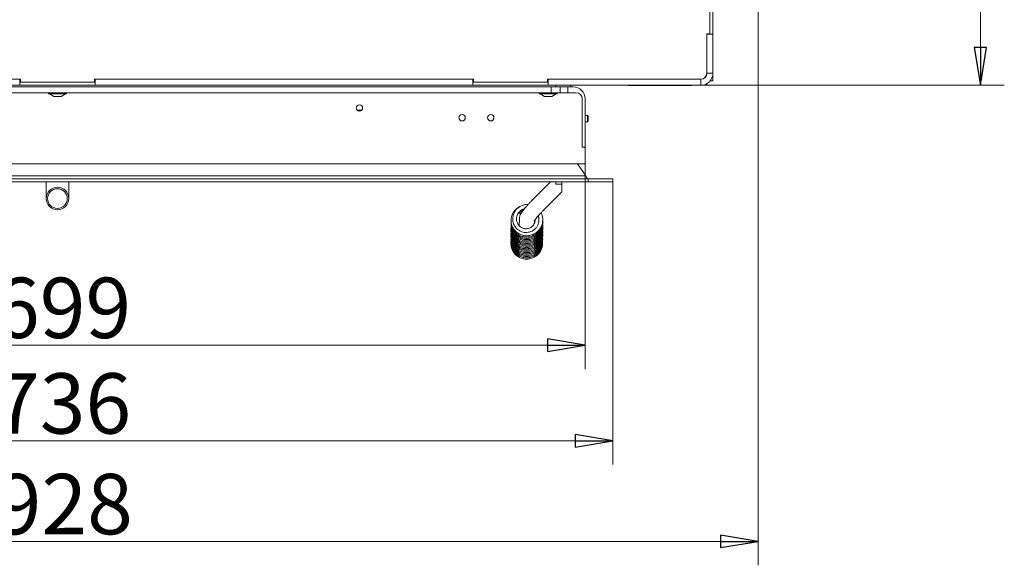
# Model space of a CAD drawing. Extents: x -6833 to -3306, y 2357 to 4997.
# Drawn here: x -5244 to -4592, y 2357 to 2718 of the extents above; entities that cross this region are included whole.
import ezdxf

# ---------------------------------------------------------------- set-up
doc = ezdxf.new("R2010")
doc.units = 0
doc.header["$LTSCALE"] = 5
doc.layers.add('LAYER12', color=30, linetype='Continuous')
doc.layers.add('SLD-0', color=7, linetype='Continuous')
doc.styles.add('STANDARD-BrunnerGroßer Text', font='arial.ttf')
doc.dimstyles.new('STANDARD-Brunner-IIGroßer Text', dxfattribs={"dimscale": 5, "dimtxt": 8, "dimasz": 5, "dimexe": 3.175, "dimexo": 0, "dimgap": 0.762, "dimtad": 1, "dimdec": 0, "dimrnd": 1e-08, "dimtxsty": 'STANDARD-BrunnerGroßer Text', "dimblk": 'Filled-1', "dimcen": 0.09, "dimdle": 10, "dimclrd": 7, "dimclre": 7, "dimclrt": 7, "dimadec": 1, "dimazin": 2, "dimtfac": 0.666667, "dimtdec": 0, "dimtmove": 0, "dimatfit": 3, "dimldrblk": 'Filled-1', "dimfxl": 1, "dimtolj": 1, "dimlwd": 15, "dimlwe": 15, "dimarcsym": 0})

# ---------------------------------------------------------------- blocks, each defined once
blk = doc.blocks.new('Filled-1')
at = {"color": 0}
for p, q in [((0, 0), (-1, 0.167)), ((-1, 0.167), (-1, -0.167)), ((-1, 0), (0, 0)), ((-1, -0.167), (0, 0))]:
    blk.add_line(p, q, dxfattribs=at)
at = {"color": 0, "flags": 128}
blk.add_lwpolyline([(-1, -0.167), (0, 0), (-1, 0.167), (-1, -0.167)], dxfattribs=at)
at = {"color": 0}
blk.add_solid([(-1, -0.167), (0, 0), (-1, 0.167), (-1, -0.167)], dxfattribs=at)
blk = doc.blocks.new('*D65')
at = {"layer": 'Defpoints', "color": 0}
for p in [(-5568.11, 2622.71), (-4869.11, 2623.21), (-4869.11, 2502.67)]:
    blk.add_point(p, dxfattribs=at)
at = {"layer": 'LAYER12', "color": 7, "lineweight": 15}
for p, q in [((-5568.11, 2622.71), (-5568.11, 2486.79)), ((-4869.11, 2623.21), (-4869.11, 2486.79)), ((-5543.11, 2502.67), (-4894.11, 2502.67))]:
    blk.add_line(p, q, dxfattribs=at)
at = {"layer": 'LAYER12', "color": 7, "lineweight": 15, "xscale": 25, "yscale": 25, "zscale": 25, "rotation": 180}
blk.add_blockref('Filled-1', (-5568.11, 2502.67), dxfattribs=at)
at = {"layer": 'LAYER12', "color": 7, "lineweight": 15, "xscale": 25, "yscale": 25, "zscale": 25}
blk.add_blockref('Filled-1', (-4869.11, 2502.67), dxfattribs=at)
at = {"layer": 'LAYER12', "color": 7, "lineweight": 15, "insert": (-5215.21, 2547.32), "char_height": 40, "attachment_point": 2, "style": 'STANDARD-BrunnerGroßer Text'}
blk.add_mtext('\\A1;699', dxfattribs=at)
blk = doc.blocks.new('*D68')
at = {"layer": 'Defpoints', "color": 0}
for p in [(-4788.61, 3288.71), (-4607.43, 3288.71), (-4788.61, 2674.71)]:
    blk.add_point(p, dxfattribs=at)
at = {"layer": 'SLD-0', "color": 7, "lineweight": 15}
for p, q in [((-4788.61, 3288.71), (-4591.56, 3288.71)), ((-4607.43, 2699.71), (-4607.43, 3263.71)), ((-4788.61, 2674.71), (-4591.56, 2674.71))]:
    blk.add_line(p, q, dxfattribs=at)
at = {"layer": 'SLD-0', "color": 7, "lineweight": 15, "xscale": 25, "yscale": 25, "zscale": 25}
for p, rotation in [((-4607.43, 3288.71), 90), ((-4607.43, 2674.71), 270)]:
    blk.add_blockref('Filled-1', p, dxfattribs=dict(at, rotation=rotation))
at = {"layer": 'SLD-0', "color": 7, "lineweight": 15, "insert": (-4652.09, 2979.35), "char_height": 40, "attachment_point": 2, "rotation": 90, "style": 'STANDARD-BrunnerGroßer Text'}
blk.add_mtext('\\A1;614', dxfattribs=at)
blk = doc.blocks.new('*D70')
at = {"layer": 'Defpoints', "color": 0}
for p in [(-5682.71, 2787.71), (-4754.51, 2787.71), (-4754.51, 2372.72)]:
    blk.add_point(p, dxfattribs=at)
at = {"layer": 'SLD-0', "color": 7, "lineweight": 15}
for p, q in [((-5682.71, 2787.71), (-5682.71, 2356.85)), ((-4754.51, 2787.71), (-4754.51, 2356.85)), ((-5657.71, 2372.72), (-4779.51, 2372.72))]:
    blk.add_line(p, q, dxfattribs=at)
at = {"layer": 'SLD-0', "color": 7, "lineweight": 15, "xscale": 25, "yscale": 25, "zscale": 25, "rotation": 180}
blk.add_blockref('Filled-1', (-5682.71, 2372.72), dxfattribs=at)
at = {"layer": 'SLD-0', "color": 7, "lineweight": 15, "xscale": 25, "yscale": 25, "zscale": 25}
blk.add_blockref('Filled-1', (-4754.51, 2372.72), dxfattribs=at)
at = {"layer": 'SLD-0', "color": 7, "lineweight": 15, "insert": (-5214.1, 2417.38), "char_height": 40, "attachment_point": 2, "style": 'STANDARD-BrunnerGroßer Text'}
blk.add_mtext('\\A1;928', dxfattribs=at)
blk = doc.blocks.new('*D71')
at = {"layer": 'Defpoints', "color": 0}
for p in [(-5586.37, 2610.71), (-4850.86, 2610.71), (-5586.37, 2439.36)]:
    blk.add_point(p, dxfattribs=at)
at = {"layer": 'LAYER12', "color": 7, "lineweight": 15}
for p, q in [((-5586.37, 2610.71), (-5586.37, 2423.49)), ((-4850.86, 2610.71), (-4850.86, 2423.49)), ((-4875.86, 2439.36), (-5561.37, 2439.36))]:
    blk.add_line(p, q, dxfattribs=at)
at = {"layer": 'LAYER12', "color": 7, "lineweight": 15, "xscale": 25, "yscale": 25, "zscale": 25, "rotation": 180}
blk.add_blockref('Filled-1', (-5586.37, 2439.36), dxfattribs=at)
at = {"layer": 'LAYER12', "color": 7, "lineweight": 15, "xscale": 25, "yscale": 25, "zscale": 25}
blk.add_blockref('Filled-1', (-4850.86, 2439.36), dxfattribs=at)
at = {"layer": 'LAYER12', "color": 30, "lineweight": 15, "insert": (-5215.21, 2484.04), "char_height": 40, "attachment_point": 2, "style": 'STANDARD-BrunnerGroßer Text'}
blk.add_mtext('\\A1;736', dxfattribs=at)

msp = doc.modelspace()

# ---------------------------------------------------------------- linework, layer by layer
at = {"color": 7, "linetype": 'Continuous', "lineweight": 15}
for p, q in [((-4784.51, 2708.46), (-4784.51, 2758.46)), ((-4786.61, 2708.71), (-4786.61, 2755.31)), ((-4788.61, 2708.71), (-4786.61, 2708.71)), ((-4788.61, 2682.71), (-4788.61, 2708.71)), ((-4788.51, 2708.46), (-4788.51, 2708.71)), ((-4788.51, 2708.46), (-4784.51, 2708.46)), ((-4788.51, 2682.71), (-4788.51, 2708.46)), ((-4784.51, 2682.71), (-4784.51, 2708.46)), ((-4788.61, 2699.29), (-4788.51, 2699.29)), ((-4788.61, 2698.51), (-4788.51, 2698.51)), ((-4788.61, 2683.2), (-4788.51, 2684.61)), ((-4788.61, 2682.71), (-4788.61, 2682.57)), ((-4788.61, 2681.82), (-4788.61, 2682.57)), ((-4788.51, 2682.71), (-4784.51, 2682.71)), ((-4784.51, 2682.71), (-4784.51, 2677.71)), ((-4891.61, 2673.71), (-5545.61, 2673.71)), ((-5494.11, 2678.71), (-5243.11, 2678.71)), ((-5243.61, 2678.71), (-5493.61, 2678.71)), ((-5243.61, 2674.71), (-5493.61, 2674.71)), ((-5243.61, 2678.71), (-5243.61, 2674.71)), ((-5243.61, 2674.71), (-5193.61, 2674.71)), ((-5243.11, 2678.71), (-5243.11, 2676.71)), ((-5243.11, 2676.71), (-5194.11, 2676.71)), ((-5194.11, 2678.71), (-4943.11, 2678.71)), ((-5194.11, 2676.71), (-5194.11, 2678.71)), ((-4943.61, 2678.71), (-5193.61, 2678.71)), ((-5193.61, 2678.71), (-5193.61, 2674.71)), ((-4943.61, 2674.71), (-5193.61, 2674.71)), ((-4943.61, 2678.71), (-4943.61, 2674.71)), ((-4943.61, 2674.71), (-4893.61, 2674.71)), ((-4943.11, 2678.71), (-4943.11, 2676.71)), ((-4943.11, 2676.71), (-4894.11, 2676.71)), ((-4894.11, 2678.71), (-4792.61, 2678.71)), ((-4894.11, 2676.71), (-4894.11, 2678.71)), ((-4792.51, 2678.71), (-4893.61, 2678.71)), ((-4893.61, 2678.71), (-4893.61, 2674.71)), ((-4792.51, 2674.71), (-4893.61, 2674.71)), ((-4891.61, 2669.71), (-4891.61, 2673.71)), ((-4891.61, 2673.71), (-4885.61, 2673.71)), ((-4888.61, 2673.71), (-4888.61, 2674.71)), ((-4878.61, 2673.71), (-4885.61, 2673.71)), ((-4885.61, 2673.71), (-4885.61, 2669.71)), ((-4880.61, 2673.71), (-4880.61, 2669.71)), ((-4878.61, 2673.71), (-4878.61, 2674.71)), ((-4878.61, 2673.71), (-4877.11, 2673.71)), ((-4841.93, 2674.71), (-4840.51, 2674.61)), ((-4798.51, 2674.61), (-4840.51, 2674.61)), ((-4798.51, 2674.61), (-4797.1, 2674.71)), ((-4792.51, 2678.71), (-4792.51, 2674.71)), ((-4788.61, 2674.71), (-4792.51, 2674.71)), ((-4789.69, 2679.88), (-4789.75, 2679.88)), ((-4788.61, 2674.71), (-4788.61, 2675.72)), ((-4786.27, 2677.71), (-4784.51, 2677.71)), ((-4891.61, 2669.71), (-5545.61, 2669.71)), ((-5224.51, 2669.71), (-5224.51, 2669.16)), ((-5224.51, 2669.16), (-5218.61, 2669.16)), ((-5223.91, 2669.16), (-5221.11, 2667.21)), ((-5221.11, 2667.21), (-5218.61, 2667.21)), ((-5218.61, 2669.16), (-5212.71, 2669.16)), ((-5218.61, 2667.21), (-5216.11, 2667.21)), ((-5216.11, 2667.21), (-5213.31, 2669.16)), ((-5212.71, 2669.16), (-5212.71, 2669.71)), ((-4899.51, 2669.71), (-4899.51, 2669.16)), ((-4899.51, 2669.16), (-4893.72, 2669.16)), ((-4898.91, 2669.16), (-4896.11, 2667.21)), ((-4896.11, 2667.21), (-4893.66, 2667.21)), ((-4893.72, 2669.16), (-4887.71, 2669.16)), ((-4893.66, 2667.21), (-4891.11, 2667.21)), ((-4885.61, 2669.71), (-4891.61, 2669.71)), ((-4891.11, 2667.21), (-4888.31, 2669.16)), ((-4887.71, 2669.16), (-4887.71, 2669.71)), ((-4875.11, 2669.71), (-4885.61, 2669.71)), ((-4871.11, 2633.71), (-4871.11, 2665.71)), ((-4869.11, 2665.71), (-4869.11, 2633.21)), ((-4867.61, 2654.81), (-4869.11, 2654.81)), ((-4867.11, 2654.31), (-4867.61, 2654.81)), ((-4867.61, 2654.81), (-4867.61, 2650.61)), ((-4867.11, 2654.31), (-4867.11, 2651.11)), ((-4869.11, 2650.61), (-4867.61, 2650.61)), ((-4867.61, 2650.61), (-4867.11, 2651.11)), ((-4869.61, 2633.71), (-4871.11, 2633.71)), ((-4869.11, 2623.21), (-4869.11, 2633.21)), ((-5567.61, 2622.71), (-4869.61, 2622.71)), ((-4869.61, 2622.71), (-4869.11, 2622.71)), ((-4869.11, 2623.21), (-4869.11, 2622.71)), ((-5226.11, 2610.71), (-5226.11, 2599.71)), ((-5211.11, 2599.71), (-5211.11, 2610.71)), ((-4892.11, 2610.71), (-4903.75, 2599.08)), ((-4888.61, 2610.71), (-4888.61, 2609.21)), ((-4884.61, 2609.21), (-4888.61, 2609.21)), ((-4884.61, 2610.71), (-4884.61, 2609.21)), ((-4884.61, 2604.07), (-4884.61, 2609.21)), ((-4896.68, 2592.01), (-4884.61, 2604.07)), ((-4912.72, 2586.23), (-4912.74, 2581.74)), ((-4902.74, 2583.34), (-4902.73, 2585.13))]:
    msp.add_line(p, q, dxfattribs=at)
at = {"color": 30, "linetype": 'Continuous', "lineweight": 15}
for p, q in [((-4868.61, 2614.71), (-4874.22, 2622.71)), ((-4867.21, 2612.71), (-5570.01, 2612.71)), ((-4867.21, 2610.71), (-5570.01, 2610.71)), ((-5568.61, 2614.71), (-4868.61, 2614.71)), ((-4867.21, 2612.71), (-4867.21, 2610.71)), ((-4850.86, 2612.71), (-4867.21, 2612.71)), ((-4850.86, 2610.71), (-4867.21, 2610.71)), ((-4850.86, 2612.71), (-4850.86, 2610.71))]:
    msp.add_line(p, q, dxfattribs=at)
at = {"color": 7, "linetype": 'Continuous', "lineweight": 15, "flags": 128}
msp.add_lwpolyline([(-4911.79, 2589.44), (-4912.02, 2589.66), (-4912.32, 2589.97), (-4912.52, 2590.22), (-4912.59, 2590.37), (-4912.52, 2590.38), (-4912.32, 2590.28), (-4912.02, 2590.05), (-4911.66, 2589.76), (-4911.63, 2589.73)], dxfattribs=at)
at = {"color": 7, "linetype": 'Continuous', "lineweight": 15}
for centre, radius in [((-5018.61, 2659.71), 2.1), ((-4950.61, 2653.21), 2.1), ((-4931.61, 2653.21), 2.1), ((-5218.61, 2599.71), 7.5), ((-5218.61, 2599.71), 6.5)]:
    msp.add_circle(centre, radius, dxfattribs=at)
for centre, radius, start, end in [((-4792.61, 2682.71), 4, 270, 0), ((-4792.55, 2682.64), 3.93, 269.02424, 358.98981), ((-4792.51, 2682.71), 8, 270, 0), ((-4792.51, 2682.71), 4, 270, 0), ((-4877.11, 2665.71), 8, 0, 90), ((-4875.11, 2665.71), 4, 0, 90), ((-5018.61, 2661.71), 3.5, 237.74855, 302.25145), ((-4869.61, 2633.21), 0.5, 0, 90), ((-4869.61, 2623.21), 0.5, 270, 0)]:
    msp.add_arc(centre, radius, start, end, dxfattribs=at)
at = {"color": 30, "linetype": 'Continuous', "lineweight": 15}
msp.add_open_spline([(-4868.61, 2614.71), (-4868.5, 2614.45), (-4868.26, 2613.92), (-4867.91, 2613.26), (-4867.56, 2612.8), (-4867.33, 2612.74), (-4867.21, 2612.71)], degree=3, dxfattribs=at)
at = {"color": 7, "linetype": 'Continuous', "lineweight": 15}
for points, knots in [([(-4906.98, 2595.68), (-4907.14, 2595.71), (-4908.34, 2595.92), (-4910.48, 2595.33), (-4912.91, 2594.17), (-4914.63, 2592.66), (-4916.08, 2590.72), (-4917.07, 2588.23), (-4917.22, 2585.12), (-4916.48, 2582.58), (-4915.27, 2580.64), (-4913.96, 2579.26), (-4912.34, 2578.18), (-4910.54, 2577.47), (-4908.66, 2577.17), (-4906.8, 2577.27), (-4905.04, 2577.76), (-4903.43, 2578.59), (-4902.04, 2579.74), (-4900.94, 2581.16), (-4900.18, 2582.78), (-4899.8, 2584.53), (-4899.86, 2586.28), (-4900.07, 2587.49), (-4900.35, 2588.03), (-4900.37, 2588.07)], [0, 0, 0, 0, 0.010475, 0.080023, 0.139498, 0.189152, 0.229417, 0.299795, 0.364313, 0.433583, 0.473004, 0.515405, 0.558593, 0.600942, 0.642305, 0.682893, 0.722554, 0.762108, 0.801604, 0.841172, 0.880703, 0.920074, 0.959055, 0.997484, 1, 1, 1, 1]), ([(-4903.75, 2599.08), (-4904, 2598.82), (-4904.73, 2598.09), (-4905.91, 2596.85), (-4907.25, 2595.41), (-4908.48, 2594), (-4909.59, 2592.66), (-4910.57, 2591.39), (-4911.41, 2590.16), (-4912.03, 2589.08), (-4912.46, 2588.02), (-4912.68, 2587.09), (-4912.71, 2586.49), (-4912.72, 2586.23)], [0, 0, 0, 0, 0.054183, 0.157496, 0.261185, 0.365658, 0.471675, 0.580714, 0.696448, 0.816798, 0.896136, 0.955493, 1, 1, 1, 1]), ([(-4912.6, 2594.18), (-4912.81, 2594.09), (-4913.83, 2593.68), (-4915.29, 2592.4), (-4916.79, 2590.55), (-4917.72, 2588.58), (-4918.2, 2586.59), (-4918.28, 2584.53), (-4917.89, 2582.34), (-4916.97, 2580.16), (-4915.49, 2578.2), (-4913.56, 2576.62), (-4911.3, 2575.54), (-4908.84, 2575.02), (-4906.36, 2575.09), (-4904, 2575.7), (-4901.86, 2576.82), (-4899.87, 2578.51), (-4898.48, 2580.49), (-4897.63, 2582.56), (-4897.23, 2584.46), (-4897.2, 2586.57), (-4897.54, 2588.59), (-4898.12, 2589.77), (-4898.37, 2590.27)], [0, 0, 0, 0, 0.014042, 0.06772, 0.117159, 0.16189, 0.202334, 0.244556, 0.290597, 0.34031, 0.391197, 0.442163, 0.493239, 0.544282, 0.594486, 0.643652, 0.691823, 0.740687, 0.801737, 0.837566, 0.876886, 0.919827, 0.966317, 1, 1, 1, 1]), ([(-4902.37, 2585.63), (-4902.35, 2585.38), (-4902.31, 2584.75), (-4902.53, 2583.73), (-4902.99, 2582.64), (-4903.69, 2581.67), (-4904.57, 2580.86), (-4905.61, 2580.25), (-4907.12, 2579.72), (-4909.17, 2579.64), (-4911.46, 2580.45), (-4913.25, 2582), (-4914.34, 2583.96), (-4914.75, 2586.2), (-4914.41, 2588.27), (-4913.5, 2590.09), (-4912.2, 2591.55), (-4910.65, 2592.64), (-4909.48, 2592.86), (-4909.05, 2592.94)], [0, 0, 0, 0, 0.0256539, 0.0666721, 0.1078677, 0.1491088, 0.1903721, 0.2316086, 0.2728136, 0.3549294, 0.4370646, 0.5180671, 0.5949308, 0.667041, 0.7529368, 0.8102314, 0.8774951, 0.9551974, 1, 1, 1, 1]), ([(-4913.79, 2589.37), (-4913.75, 2589.43), (-4913.4, 2589.91), (-4912.89, 2590.26), (-4912.44, 2590.56)], [0, 0, 0, 0, 0.125361, 1, 1, 1, 1]), ([(-4909.84, 2592.31), (-4910.33, 2592.1), (-4911.37, 2591.63), (-4912.16, 2590.82), (-4912.59, 2590.38)], [0, 0, 0, 0, 0.465392, 1, 1, 1, 1]), ([(-4911.08, 2592.15), (-4910.78, 2592.3), (-4910.31, 2592.54), (-4909.78, 2592.61), (-4909.59, 2592.64)], [0, 0, 0, 0, 0.6369405, 1, 1, 1, 1]), ([(-4903.02, 2584.67), (-4903.03, 2584.67), (-4903.04, 2584.63), (-4902.96, 2584.79), (-4902.74, 2585.13), (-4902.32, 2585.71), (-4901.7, 2586.51), (-4900.87, 2587.5), (-4899.87, 2588.65), (-4898.73, 2589.9), (-4897.64, 2591.03), (-4896.94, 2591.74), (-4896.68, 2592.01)], [0, 0, 0, 0, 0.012147, 0.086854, 0.17558, 0.278861, 0.394402, 0.518647, 0.648396, 0.781402, 0.916236, 1, 1, 1, 1]), ([(-4918.18, 2584.15), (-4918.2, 2584.02), (-4918.31, 2583.25), (-4918.13, 2581.78), (-4917.6, 2579.75), (-4916.5, 2577.72), (-4914.84, 2575.84), (-4912.67, 2574.39), (-4910.2, 2573.5), (-4907.61, 2573.26), (-4905.07, 2573.62), (-4902.71, 2574.57), (-4900.64, 2576.04), (-4898.98, 2577.95), (-4897.85, 2580.15), (-4897.27, 2582.26), (-4897.28, 2583.59), (-4897.28, 2584.13)], [0, 0, 0, 0, 0.01214, 0.07069, 0.132996, 0.202129, 0.278096, 0.356793, 0.434245, 0.510459, 0.585444, 0.659781, 0.734005, 0.808139, 0.882016, 0.951998, 1, 1, 1, 1]), ([(-4918.19, 2582.07), (-4918.21, 2581.88), (-4918.3, 2580.94), (-4917.97, 2579.21), (-4917.13, 2577), (-4915.71, 2574.99), (-4913.83, 2573.35), (-4911.59, 2572.2), (-4909.12, 2571.61), (-4906.54, 2571.62), (-4903.99, 2572.26), (-4901.64, 2573.51), (-4899.72, 2575.28), (-4898.35, 2577.31), (-4897.57, 2579.4), (-4897.22, 2581.14), (-4897.28, 2582.16), (-4897.3, 2582.51)], [0, 0, 0, 0, 0.017996, 0.085954, 0.159148, 0.233706, 0.308373, 0.383194, 0.458306, 0.534604, 0.612164, 0.691042, 0.769934, 0.842772, 0.90872, 0.968242, 1, 1, 1, 1]), ([(-4918.18, 2583.08), (-4918.21, 2582.85), (-4918.29, 2581.96), (-4918.03, 2580.34), (-4917.33, 2578.28), (-4916.07, 2576.28), (-4914.3, 2574.56), (-4912.12, 2573.27), (-4909.66, 2572.54), (-4907.08, 2572.42), (-4904.54, 2572.93), (-4902.2, 2574.01), (-4900.21, 2575.6), (-4898.71, 2577.54), (-4897.72, 2579.65), (-4897.28, 2581.74), (-4897.16, 2583.18), (-4897.28, 2583.87), (-4897.29, 2583.92)], [0, 0, 0, 0, 0.020789, 0.080371, 0.14542, 0.215891, 0.289155, 0.363101, 0.437765, 0.513065, 0.588076, 0.662399, 0.736077, 0.808474, 0.876046, 0.938149, 0.995935, 1, 1, 1, 1]), ([(-4918.21, 2584.59), (-4918.19, 2583.94), (-4918.17, 2582.64), (-4917.61, 2580.73), (-4916.68, 2578.88), (-4915.27, 2577.13), (-4913.32, 2575.6), (-4910.91, 2574.54), (-4908.25, 2574.11), (-4905.55, 2574.35), (-4903.01, 2575.26), (-4900.85, 2576.71), (-4899.22, 2578.5), (-4898.11, 2580.4), (-4897.46, 2582.38), (-4897.18, 2583.96), (-4897.27, 2584.89), (-4897.29, 2585.11)], [0, 0, 0, 0, 0.059488, 0.119532, 0.180501, 0.248355, 0.323127, 0.40293, 0.483021, 0.563112, 0.643241, 0.721525, 0.793174, 0.857933, 0.917054, 0.979844, 1, 1, 1, 1]), ([(-4900.19, 2588.27), (-4900.16, 2588.2), (-4899.89, 2587.61), (-4899.76, 2586.42), (-4899.65, 2585.1), (-4899.88, 2584.41), (-4899.94, 2584.23)], [0, 0, 0, 0, 0.056576, 0.47301, 0.8577688, 1, 1, 1, 1]), ([(-4918.22, 2575.58), (-4918.23, 2575.47), (-4918.36, 2574.63), (-4918.13, 2572.95), (-4917.43, 2570.67), (-4916.12, 2568.58), (-4914.34, 2566.84), (-4912.18, 2565.56), (-4909.75, 2564.83), (-4907.16, 2564.69), (-4904.57, 2565.19), (-4902.16, 2566.31), (-4900.16, 2567.95), (-4898.71, 2569.88), (-4897.78, 2571.87), (-4897.33, 2573.9), (-4897.17, 2575.33), (-4897.3, 2576.06), (-4897.31, 2576.1)], [0, 0, 0, 0, 0.009265, 0.076582, 0.148574, 0.221325, 0.294199, 0.367232, 0.440681, 0.515348, 0.591247, 0.668416, 0.744611, 0.814361, 0.877395, 0.935006, 0.996282, 1, 1, 1, 1]), ([(-4918.2, 2577.64), (-4918.21, 2577.62), (-4918.34, 2576.96), (-4918.24, 2575.57), (-4917.85, 2573.49), (-4916.86, 2571.36), (-4915.3, 2569.37), (-4913.21, 2567.8), (-4910.8, 2566.78), (-4908.24, 2566.39), (-4905.69, 2566.61), (-4903.29, 2567.43), (-4901.14, 2568.77), (-4899.38, 2570.58), (-4898.1, 2572.69), (-4897.43, 2574.92), (-4897.19, 2576.54), (-4897.28, 2577.37), (-4897.3, 2577.5)], [0, 0, 0, 0, 0.002431, 0.059802, 0.122274, 0.191467, 0.267218, 0.344316, 0.420178, 0.494825, 0.568266, 0.64126, 0.714127, 0.786911, 0.859109, 0.926807, 0.989066, 1, 1, 1, 1]), ([(-4918.21, 2576.5), (-4918.23, 2576.41), (-4918.34, 2575.65), (-4918.18, 2574.12), (-4917.62, 2571.98), (-4916.47, 2569.9), (-4914.81, 2568.08), (-4912.74, 2566.69), (-4910.38, 2565.82), (-4907.85, 2565.53), (-4905.29, 2565.85), (-4902.83, 2566.79), (-4900.65, 2568.32), (-4898.95, 2570.3), (-4897.83, 2572.51), (-4897.33, 2574.69), (-4897.18, 2576.13), (-4897.29, 2576.81), (-4897.29, 2576.83)], [0, 0, 0, 0, 0.008676, 0.069175, 0.135128, 0.206318, 0.279141, 0.35208, 0.425182, 0.498537, 0.573018, 0.648746, 0.725769, 0.803127, 0.874874, 0.939866, 0.998343, 1, 1, 1, 1]), ([(-4918.19, 2580.9), (-4918.2, 2580.82), (-4918.33, 2580.11), (-4918.19, 2578.67), (-4917.73, 2576.62), (-4916.69, 2574.53), (-4915.08, 2572.61), (-4912.94, 2571.09), (-4910.5, 2570.14), (-4907.93, 2569.82), (-4905.38, 2570.11), (-4903, 2571), (-4900.89, 2572.4), (-4899.17, 2574.26), (-4897.98, 2576.42), (-4897.32, 2578.59), (-4897.29, 2580.01), (-4897.27, 2580.65)], [0, 0, 0, 0, 0.007282, 0.065467, 0.128168, 0.197682, 0.273961, 0.352238, 0.429266, 0.505064, 0.579632, 0.653657, 0.72756, 0.801376, 0.874793, 0.943971, 1, 1, 1, 1]), ([(-4918.21, 2578.82), (-4918.22, 2578.68), (-4918.33, 2577.79), (-4918.06, 2576.08), (-4917.29, 2573.83), (-4915.92, 2571.78), (-4914.09, 2570.09), (-4911.89, 2568.88), (-4909.44, 2568.22), (-4906.85, 2568.15), (-4904.28, 2568.72), (-4901.9, 2569.91), (-4899.94, 2571.61), (-4898.52, 2573.59), (-4897.67, 2575.63), (-4897.25, 2577.53), (-4897.29, 2578.73), (-4897.3, 2579.26)], [0, 0, 0, 0, 0.013596, 0.08132, 0.15403, 0.22778, 0.301641, 0.375659, 0.450024, 0.525597, 0.602419, 0.680537, 0.758204, 0.829575, 0.894135, 0.952714, 1, 1, 1, 1]), ([(-4918.2, 2579.79), (-4918.22, 2579.63), (-4918.32, 2578.8), (-4918.11, 2577.23), (-4917.48, 2575.13), (-4916.27, 2573.08), (-4914.55, 2571.31), (-4912.41, 2569.96), (-4909.97, 2569.16), (-4907.39, 2568.97), (-4904.84, 2569.4), (-4902.48, 2570.42), (-4900.45, 2571.95), (-4898.89, 2573.84), (-4897.85, 2575.9), (-4897.34, 2577.97), (-4897.17, 2579.44), (-4897.28, 2580.18), (-4897.3, 2580.27)], [0, 0, 0, 0, 0.014752, 0.074966, 0.140657, 0.211724, 0.285187, 0.359325, 0.434182, 0.509631, 0.584709, 0.659101, 0.732852, 0.805067, 0.872241, 0.933935, 0.991861, 1, 1, 1, 1]), ([(-4918.2, 2577.9), (-4918.22, 2577.41), (-4918.26, 2576.28), (-4917.86, 2574.5), (-4917.05, 2572.57), (-4915.72, 2570.7), (-4913.85, 2569.05), (-4911.52, 2567.87), (-4908.95, 2567.29), (-4906.34, 2567.36), (-4903.86, 2568.03), (-4901.63, 2569.26), (-4899.75, 2570.97), (-4898.33, 2573.06), (-4897.49, 2575.39), (-4897.18, 2577.2), (-4897.29, 2578.16), (-4897.31, 2578.34)], [0, 0, 0, 0, 0.0440216, 0.1028014, 0.1645743, 0.2331757, 0.3086268, 0.3874551, 0.465084, 0.5414807, 0.6166645, 0.6911088, 0.7654373, 0.839649, 0.9136788, 0.9841525, 1, 1, 1, 1]), ([(-4918.2, 2581.25), (-4918.21, 2580.68), (-4918.22, 2579.46), (-4917.74, 2577.62), (-4916.87, 2575.72), (-4915.5, 2573.91), (-4913.58, 2572.32), (-4911.2, 2571.2), (-4908.55, 2570.69), (-4905.85, 2570.86), (-4903.29, 2571.69), (-4901.11, 2573.08), (-4899.43, 2574.8), (-4898.28, 2576.65), (-4897.56, 2578.61), (-4897.22, 2580.17), (-4897.28, 2581.09), (-4897.29, 2581.29)], [0, 0, 0, 0, 0.052422, 0.112545, 0.174715, 0.243829, 0.319918, 0.400561, 0.481344, 0.562145, 0.642983, 0.721444, 0.793059, 0.857728, 0.917298, 0.981177, 1, 1, 1, 1]), ([(-4918.22, 2571.9), (-4918.24, 2571.69), (-4918.35, 2570.78), (-4918.07, 2569.21), (-4917.42, 2567.28), (-4916.36, 2565.47), (-4914.83, 2563.79), (-4912.76, 2562.39), (-4910.28, 2561.49), (-4907.59, 2561.23), (-4904.91, 2561.65), (-4902.44, 2562.72), (-4900.4, 2564.3), (-4898.89, 2566.16), (-4897.91, 2568.12), (-4897.39, 2570.13), (-4897.19, 2571.59), (-4897.31, 2572.37), (-4897.32, 2572.46)], [0, 0, 0, 0, 0.019207, 0.083416, 0.142214, 0.203161, 0.270912, 0.345496, 0.424468, 0.50356, 0.582652, 0.661776, 0.738506, 0.808525, 0.871744, 0.930061, 0.992669, 1, 1, 1, 1]), ([(-4918.23, 2570.92), (-4918.25, 2570.7), (-4918.33, 2569.84), (-4918.05, 2568.29), (-4917.38, 2566.28), (-4916.15, 2564.3), (-4914.36, 2562.53), (-4912.09, 2561.22), (-4909.56, 2560.5), (-4906.97, 2560.42), (-4904.46, 2560.95), (-4902.16, 2562.05), (-4900.19, 2563.64), (-4898.66, 2565.65), (-4897.68, 2567.91), (-4897.25, 2569.87), (-4897.32, 2571.02), (-4897.34, 2571.39)], [0, 0, 0, 0, 0.020359, 0.079157, 0.142608, 0.212928, 0.290066, 0.369134, 0.446951, 0.523533, 0.598885, 0.673707, 0.748414, 0.823035, 0.897217, 0.967045, 1, 1, 1, 1]), ([(-4918.2, 2574.55), (-4918.23, 2574.15), (-4918.3, 2573.11), (-4917.96, 2571.39), (-4917.22, 2569.43), (-4915.94, 2567.5), (-4914.11, 2565.79), (-4911.81, 2564.54), (-4909.26, 2563.89), (-4906.66, 2563.88), (-4904.16, 2564.48), (-4901.89, 2565.65), (-4899.97, 2567.3), (-4898.49, 2569.36), (-4897.58, 2571.65), (-4897.22, 2573.54), (-4897.31, 2574.59), (-4897.33, 2574.87)], [0, 0, 0, 0, 0.036435, 0.09491, 0.157243, 0.226396, 0.302378, 0.380992, 0.458373, 0.534525, 0.60946, 0.68377, 0.757966, 0.832059, 0.905865, 0.975709, 1, 1, 1, 1]), ([(-4918.24, 2569.96), (-4918.25, 2569.61), (-4918.29, 2568.59), (-4917.92, 2566.85), (-4917.07, 2564.82), (-4915.68, 2562.89), (-4913.8, 2561.28), (-4911.53, 2560.14), (-4909.02, 2559.57), (-4906.43, 2559.62), (-4903.93, 2560.28), (-4901.67, 2561.52), (-4899.8, 2563.22), (-4898.41, 2565.25), (-4897.61, 2567.4), (-4897.27, 2569.07), (-4897.32, 2569.99), (-4897.33, 2570.2)], [0, 0, 0, 0, 0.03272, 0.094865, 0.162658, 0.235988, 0.311741, 0.3882, 0.465406, 0.543208, 0.620599, 0.697281, 0.773305, 0.84771, 0.916894, 0.980427, 1, 1, 1, 1]), ([(-4918.23, 2573.22), (-4918.24, 2572.99), (-4918.29, 2572.06), (-4917.93, 2570.36), (-4917.04, 2568.18), (-4915.52, 2566.15), (-4913.48, 2564.51), (-4911.1, 2563.43), (-4908.56, 2562.97), (-4906.01, 2563.12), (-4903.58, 2563.87), (-4901.39, 2565.15), (-4899.58, 2566.9), (-4898.25, 2568.97), (-4897.51, 2571.16), (-4897.22, 2572.8), (-4897.3, 2573.68), (-4897.31, 2573.85)], [0, 0, 0, 0, 0.020785, 0.08624, 0.158668, 0.2377, 0.31755, 0.396115, 0.473431, 0.549515, 0.625215, 0.700778, 0.776255, 0.850875, 0.920551, 0.984582, 1, 1, 1, 1]), ([(-4918.23, 2572.42), (-4918.23, 2571.97), (-4918.25, 2570.79), (-4917.72, 2568.84), (-4916.66, 2566.72), (-4915.05, 2564.85), (-4913.02, 2563.4), (-4910.69, 2562.46), (-4908.17, 2562.1), (-4905.59, 2562.34), (-4903.11, 2563.22), (-4900.89, 2564.68), (-4899.14, 2566.62), (-4897.96, 2568.77), (-4897.4, 2570.92), (-4897.2, 2572.38), (-4897.29, 2573.1), (-4897.3, 2573.16)], [0, 0, 0, 0, 0.040932, 0.109215, 0.182718, 0.257534, 0.332464, 0.40756, 0.482966, 0.559577, 0.637466, 0.716684, 0.795855, 0.868894, 0.934996, 0.994681, 1, 1, 1, 1])]:
    msp.add_open_spline(points, degree=3, knots=knots, dxfattribs=at)

# ---------------------------------------------------------------- dimensions: what is measured, and where the dimension line sits
at = {"layer": 'LAYER12', "color": 30, "lineweight": 15}
dim = msp.add_linear_dim(base=(-4869.11, 2502.67), p1=(-5568.11, 2622.71), p2=(-4869.11, 2623.21), dimstyle='STANDARD-Brunner-IIGroßer Text', dxfattribs=at)
dim.commit()
dim.dimension.update_dxf_attribs({"geometry": '*D65', "text_midpoint": (-5215.21, 2502.67), "dimtype": 160})
dim = msp.add_linear_dim(base=(-5586.37, 2439.36), p1=(-4850.86, 2610.71), p2=(-5586.37, 2610.71), dimstyle='STANDARD-Brunner-IIGroßer Text', override={"dimclrt": 30}, dxfattribs=at)
dim.commit()
dim.dimension.update_dxf_attribs({"geometry": '*D71', "text_midpoint": (-5215.21, 2439.36), "dimtype": 160})
at = {"layer": 'SLD-0', "color": 7, "lineweight": 15}
dim = msp.add_linear_dim(base=(-4607.43, 3288.71), p1=(-4788.61, 2674.71), p2=(-4788.61, 3288.71), angle=90, dimstyle='STANDARD-Brunner-IIGroßer Text', dxfattribs=at)
dim.commit()
dim.dimension.update_dxf_attribs({"geometry": '*D68', "text_midpoint": (-4607.43, 2979.35), "dimtype": 160})
dim = msp.add_linear_dim(base=(-4754.51, 2372.72), p1=(-5682.71, 2787.71), p2=(-4754.51, 2787.71), dimstyle='STANDARD-Brunner-IIGroßer Text', dxfattribs=at)
dim.commit()
dim.dimension.update_dxf_attribs({"geometry": '*D70', "text_midpoint": (-5214.1, 2372.72), "dimtype": 160})

doc.saveas('drawing.dxf')
